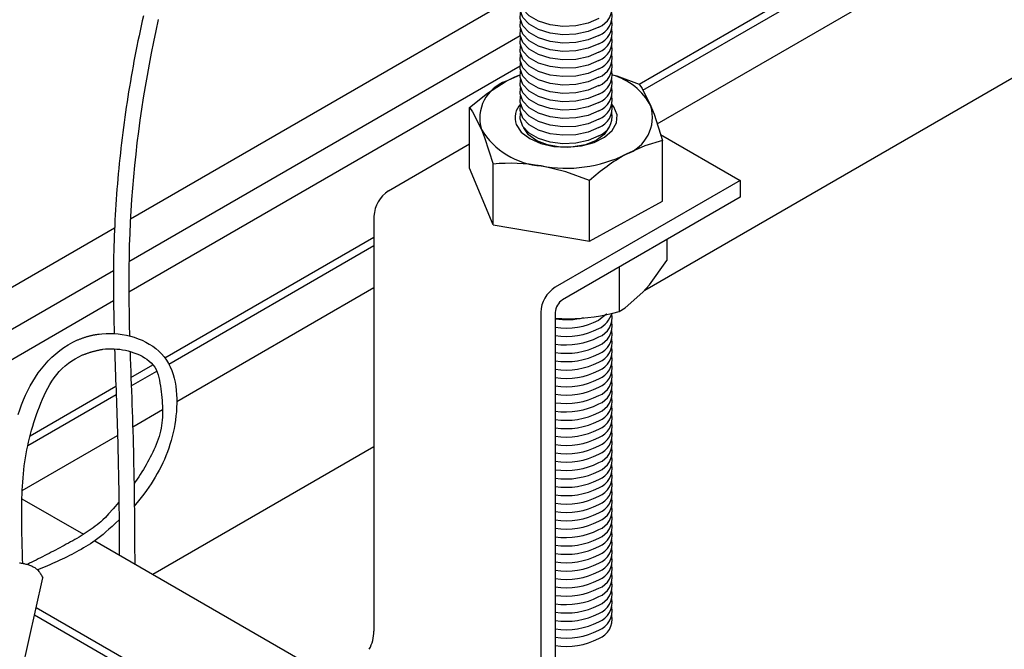
# Model space of a CAD drawing. Extents: x 0 to 282, y 0 to 195.
# Drawn here: x 130 to 140, y 117 to 123 of the extents above; entities that cross this region are included whole.
import ezdxf

# ---------------------------------------------------------------- set-up
doc = ezdxf.new("R2010")
doc.units = 0
doc.layers.get('0').update_dxf_attribs({"linetype": 'CONTINUOUS'})
doc.layers.add('BBクリッパー', color=7, linetype='CONTINUOUS')
doc.layers.add('天井下地', color=7, linetype='CONTINUOUS')

msp = doc.modelspace()

# ---------------------------------------------------------------- linework, layer by layer
at = {"color": 7}
msp.add_line((130.2727, 117.0454), (130.4966, 118.0467), dxfattribs=at)
for points in [[(130.8352, 120.3648), (130.8416, 120.3674), (130.848, 120.3699), (130.8544, 120.3725), (130.8608, 120.375), (130.8672, 120.3775), (130.8736, 120.38), (130.88, 120.3825), (130.8865, 120.3849), (130.8929, 120.3872), (130.8994, 120.3895), (130.9058, 120.3917), (130.9123, 120.3939), (130.9189, 120.396), (130.9254, 120.398), (130.932, 120.3999), (130.9385, 120.4018), (130.9452, 120.4035), (130.9518, 120.4052), (130.9584, 120.4068), (130.9651, 120.4083), (130.9718, 120.4097), (130.9785, 120.411), (130.9853, 120.4123), (130.992, 120.4136), (130.9988, 120.4148), (131.0056, 120.4159), (131.0123, 120.4171), (131.0191, 120.4181), (131.0259, 120.4192), (131.0327, 120.4203), (131.0395, 120.4213), (131.0463, 120.4223)], [(131.0354, 120.4209), (131.0746, 120.4254), (131.114, 120.428), (131.1536, 120.4286), (131.1933, 120.4273), (131.233, 120.424), (131.2726, 120.4187), (131.3121, 120.4114), (131.3514, 120.4021), (131.3901, 120.3908), (131.4282, 120.3775), (131.4654, 120.3622), (131.5014, 120.345), (131.536, 120.3257), (131.5691, 120.3045), (131.6003, 120.2813), (131.6295, 120.2561), (131.6564, 120.229), (131.6808, 120.2), (131.7028, 120.1691), (131.7223, 120.1365), (131.7395, 120.1024), (131.7545, 120.0668), (131.7673, 120.03), (131.778, 119.9921), (131.7868, 119.9532), (131.7937, 119.9135), (131.7988, 119.8731), (131.8021, 119.8321), (131.8039, 119.7908), (131.804, 119.7492), (131.8027, 119.7075), (131.8, 119.6658), (131.7961, 119.6243), (131.7909, 119.5832), (131.7846, 119.5425), (131.7772, 119.5023), (131.7688, 119.4628), (131.7594, 119.4238), (131.749, 119.3854), (131.7376, 119.3475), (131.7253, 119.3102), (131.7121, 119.2733), (131.6979, 119.237), (131.6829, 119.2012), (131.6669, 119.1659), (131.6502, 119.131), (131.6326, 119.0966), (131.6141, 119.0627), (131.5949, 119.0292), (131.575, 118.9961), (131.5542, 118.9634), (131.5327, 118.9312), (131.5101, 118.8988), (131.4825, 118.8614), (131.4443, 118.8119), (131.39, 118.7435)], [(130.2582, 119.6375), (130.274, 119.6856), (130.291, 119.7332), (130.3095, 119.7802), (130.3295, 119.8265), (130.3509, 119.872), (130.374, 119.9167), (130.3988, 119.9604), (130.4252, 120.003), (130.4535, 120.0445), (130.4837, 120.0847), (130.5157, 120.1236), (130.5497, 120.1611), (130.5855, 120.1968), (130.6231, 120.2307), (130.6624, 120.2624), (130.7034, 120.2919), (130.7459, 120.319), (130.7898, 120.3433), (130.8352, 120.3648)], [(130.8853, 120.2195), (130.8914, 120.2217), (130.8974, 120.2239), (130.9035, 120.2261), (130.9096, 120.2282), (130.9156, 120.2304), (130.9217, 120.2325), (130.9278, 120.2346), (130.9339, 120.2367), (130.9399, 120.2388), (130.946, 120.2408), (130.9522, 120.2428), (130.9583, 120.2448), (130.9644, 120.2467), (130.9705, 120.2486), (130.9767, 120.2504), (130.9829, 120.2522), (130.9891, 120.2539), (130.9953, 120.2556), (131.0015, 120.2572), (131.0077, 120.2587), (131.0139, 120.2602), (131.0202, 120.2617), (131.0265, 120.2631), (131.0328, 120.2645), (131.039, 120.2659), (131.0453, 120.2672), (131.0516, 120.2685), (131.0579, 120.2697), (131.0643, 120.271), (131.0706, 120.2723), (131.0769, 120.2735), (131.0832, 120.2747)], [(131.0832, 120.2747), (131.1105, 120.2775), (131.1378, 120.279), (131.1653, 120.2795), (131.1928, 120.2787), (131.2204, 120.2768), (131.248, 120.2738), (131.2757, 120.2696), (131.3033, 120.2642), (131.331, 120.2576), (131.3587, 120.2498), (131.3862, 120.2409), (131.4134, 120.2307), (131.4399, 120.2191), (131.4656, 120.2063), (131.4903, 120.1921), (131.5136, 120.1766), (131.5353, 120.1595), (131.5553, 120.141), (131.5732, 120.121), (131.5889, 120.0995), (131.6021, 120.0764), (131.6131, 120.0518), (131.6221, 120.0262), (131.6294, 119.9995), (131.6354, 119.9722), (131.6404, 119.9443), (131.6447, 119.9162), (131.6485, 119.8881), (131.6522, 119.86), (131.6555, 119.832), (131.6584, 119.8042), (131.661, 119.7764), (131.663, 119.7487), (131.6645, 119.7211), (131.6655, 119.6936), (131.6658, 119.6662), (131.6654, 119.6389), (131.6642, 119.6117), (131.6622, 119.5847), (131.6594, 119.5577), (131.6556, 119.5309), (131.6509, 119.5041), (131.6451, 119.4775), (131.6384, 119.451), (131.6308, 119.4247), (131.6224, 119.3985), (131.6132, 119.3725), (131.6033, 119.3467), (131.5928, 119.3211), (131.5817, 119.2957), (131.57, 119.2706), (131.558, 119.2457), (131.5455, 119.2211), (131.5327, 119.1967), (131.5195, 119.1725), (131.5059, 119.1486), (131.4921, 119.1249), (131.4779, 119.1014), (131.4634, 119.0781), (131.4486, 119.055), (131.4336, 119.032), (131.4183, 119.0092), (131.4027, 118.9866), (131.3869, 118.9641)], [(130.3015, 118.188), (130.3003, 118.2275), (130.2992, 118.267), (130.298, 118.3065), (130.297, 118.3461), (130.296, 118.3856), (130.2951, 118.4252), (130.2943, 118.4648), (130.2936, 118.5043), (130.2931, 118.5439), (130.2927, 118.5836), (130.2924, 118.6232), (130.2924, 118.6628), (130.2925, 118.7025), (130.2929, 118.7422), (130.2935, 118.7819), (130.2944, 118.8216), (130.2957, 118.8613), (130.2973, 118.901), (130.2994, 118.9406), (130.3019, 118.9801), (130.3049, 119.0196), (130.3084, 119.059), (130.3125, 119.0983), (130.3171, 119.1375), (130.3224, 119.1766), (130.3284, 119.2156), (130.335, 119.2545), (130.3423, 119.2932), (130.3502, 119.3318), (130.3588, 119.3703), (130.3681, 119.4087), (130.3779, 119.447), (130.3884, 119.4852), (130.3995, 119.5233), (130.4112, 119.5614), (130.4235, 119.5993), (130.4363, 119.6371), (130.4498, 119.6749), (130.4638, 119.7126), (130.4784, 119.7501), (130.4938, 119.7873), (130.51, 119.8241), (130.5273, 119.8603), (130.5457, 119.8958), (130.5653, 119.9305), (130.5862, 119.9642), (130.6087, 119.9968), (130.6328, 120.0281), (130.6585, 120.058), (130.6862, 120.0863), (130.7157, 120.1131), (130.7468, 120.1381), (130.7796, 120.1613), (130.8137, 120.1827), (130.849, 120.2021), (130.8853, 120.2195)], [(131.2397, 118.7854), (131.1823, 118.7178), (131.1394, 118.6689), (131.1075, 118.6345), (131.0836, 118.6106), (131.0641, 118.593), (131.0459, 118.5778), (131.0275, 118.563), (131.0088, 118.5486), (130.9899, 118.5345), (130.9707, 118.5207), (130.9512, 118.5072), (130.9316, 118.4939), (130.9118, 118.4809), (130.8917, 118.4682), (130.8715, 118.4557), (130.8512, 118.4434), (130.8307, 118.4313), (130.8101, 118.4194), (130.7894, 118.4076), (130.7686, 118.396), (130.7478, 118.3845), (130.7269, 118.3731), (130.7059, 118.3618), (130.6849, 118.3505), (130.6639, 118.3394), (130.6429, 118.3283), (130.6219, 118.3172), (130.6009, 118.3063), (130.5798, 118.2953), (130.5588, 118.2844), (130.5377, 118.2736), (130.5166, 118.2628), (130.4955, 118.252), (130.4745, 118.2413), (130.4534, 118.2306), (130.4323, 118.2199), (130.4112, 118.2092), (130.39, 118.1985), (130.3689, 118.1879), (130.3478, 118.1772)], [(131.2415, 118.6131), (131.2064, 118.5789), (131.1734, 118.5477), (131.1423, 118.5193), (131.1131, 118.4935), (131.0853, 118.47), (131.059, 118.4486), (131.0338, 118.429), (131.0095, 118.4111), (130.986, 118.3945), (130.9631, 118.3791), (130.9404, 118.3646), (130.9179, 118.3507), (130.8954, 118.3373), (130.8727, 118.3241), (130.8498, 118.3113), (130.8268, 118.2987), (130.8037, 118.2864), (130.7805, 118.2744), (130.7571, 118.2626), (130.7337, 118.251), (130.7101, 118.2396), (130.6865, 118.2284), (130.6627, 118.2173), (130.6389, 118.2065), (130.6151, 118.1957), (130.5911, 118.1851), (130.5671, 118.1746), (130.5431, 118.1642), (130.519, 118.1538), (130.4949, 118.1435), (130.4708, 118.1333), (130.4467, 118.1231)], [(130.2689, 118.1928), (130.278, 118.1917), (130.2871, 118.1903), (130.2962, 118.1889), (130.3054, 118.1872), (130.3146, 118.1854), (130.3238, 118.1834), (130.333, 118.1812), (130.3422, 118.1788), (130.3513, 118.1762), (130.3603, 118.1733), (130.3692, 118.1702), (130.3779, 118.1669), (130.3865, 118.1632), (130.395, 118.1593), (130.4032, 118.1551), (130.4111, 118.1506), (130.4189, 118.1458), (130.4263, 118.1406), (130.4334, 118.1351), (130.4402, 118.1293), (130.4467, 118.1231), (130.4528, 118.1165), (130.4585, 118.1096), (130.4639, 118.1024), (130.4691, 118.0949), (130.474, 118.0872), (130.4788, 118.0793), (130.4834, 118.0713), (130.4878, 118.0632), (130.4922, 118.0549), (130.4966, 118.0467)]]:
    msp.add_lwpolyline(points, dxfattribs=at)
at = {"layer": 'BBクリッパー', "linetype": 'CONTINUOUS'}
for points in [[(131.4783, 123.5254), (131.4674, 123.4762), (131.4567, 123.4271), (131.4461, 123.3779), (131.4357, 123.3286), (131.4255, 123.2793), (131.4155, 123.23), (131.4057, 123.1807), (131.3961, 123.1313), (131.3867, 123.0818), (131.3775, 123.0324), (131.3685, 122.9828), (131.3598, 122.9333), (131.3512, 122.8837), (131.3428, 122.8341), (131.3347, 122.7844), (131.3268, 122.7347), (131.3191, 122.685), (131.3116, 122.6352), (131.3043, 122.5854), (131.2972, 122.5356), (131.2903, 122.4858), (131.2837, 122.4359), (131.2773, 122.386), (131.271, 122.336), (131.265, 122.2861), (131.2592, 122.2361), (131.2537, 122.186), (131.2483, 122.136), (131.2432, 122.086), (131.2382, 122.0359), (131.2335, 121.9858), (131.229, 121.9356), (131.2248, 121.8855), (131.2207, 121.8353), (131.2169, 121.7852), (131.2133, 121.735), (131.2099, 121.6848), (131.2067, 121.6345), (131.2038, 121.5843), (131.201, 121.534), (131.1986, 121.4838), (131.1963, 121.4335), (131.1943, 121.3832), (131.1925, 121.3329), (131.1909, 121.2826), (131.1895, 121.2323), (131.1884, 121.182), (131.1874, 121.1317), (131.1867, 121.0814), (131.1862, 121.0311), (131.1859, 120.9807), (131.1857, 120.9304), (131.1858, 120.8801), (131.186, 120.8298), (131.1865, 120.7794), (131.187, 120.7291), (131.1878, 120.6788), (131.1886, 120.6285), (131.1896, 120.5782), (131.1907, 120.5279), (131.192, 120.4776), (131.1933, 120.4273)], [(131.6236, 123.4876), (131.5998, 123.3793), (131.5769, 123.2709), (131.5549, 123.1623), (131.534, 123.0534), (131.514, 122.9443), (131.4951, 122.835), (131.4772, 122.7255), (131.4603, 122.6158), (131.4445, 122.506), (131.4298, 122.396), (131.4161, 122.2858), (131.4034, 122.1755), (131.3918, 122.0651), (131.3813, 121.9547), (131.3719, 121.8441), (131.3635, 121.7334), (131.3563, 121.6227), (131.3501, 121.512), (131.3451, 121.4012), (131.3411, 121.2904), (131.3383, 121.1796), (131.3365, 121.0687), (131.3358, 120.9579), (131.336, 120.8471), (131.337, 120.7364), (131.3387, 120.6256), (131.3411, 120.5148), (131.344, 120.404)], [(131.1978, 120.2785), (131.1994, 120.2283), (131.2011, 120.1781), (131.2028, 120.1279), (131.2045, 120.0777), (131.2062, 120.0275), (131.208, 119.9773), (131.2097, 119.9271), (131.2115, 119.8769), (131.2132, 119.8267), (131.2149, 119.7765), (131.2166, 119.7263), (131.2183, 119.6761), (131.2199, 119.6259), (131.2215, 119.5757), (131.2231, 119.5255), (131.2247, 119.4753), (131.2262, 119.4251), (131.2276, 119.3749), (131.229, 119.3247), (131.2303, 119.2745), (131.2316, 119.2243), (131.2328, 119.1741), (131.2339, 119.1239), (131.235, 119.0736), (131.236, 119.0234), (131.2369, 118.9732), (131.2377, 118.923), (131.2385, 118.8728), (131.2392, 118.8225), (131.2399, 118.7723), (131.2405, 118.7221), (131.241, 118.6719), (131.2415, 118.6217), (131.2419, 118.5714), (131.2423, 118.5212), (131.2426, 118.471), (131.2429, 118.4208), (131.2431, 118.3705), (131.2433, 118.3203), (131.2435, 118.2701)], [(131.3486, 120.2528), (131.3507, 120.1882), (131.353, 120.1235), (131.3552, 120.0588), (131.3576, 119.9942), (131.3599, 119.9295), (131.3623, 119.8649), (131.3646, 119.8002), (131.3669, 119.7355), (131.3692, 119.6709), (131.3713, 119.6062), (131.3734, 119.5415), (131.3754, 119.4769), (131.3772, 119.4122), (131.3789, 119.3475), (131.3805, 119.2829), (131.382, 119.2182), (131.3834, 119.1535), (131.3847, 119.0889), (131.3859, 119.0242), (131.387, 118.9595), (131.388, 118.8948), (131.3889, 118.8302), (131.3897, 118.7655), (131.3904, 118.7008), (131.3911, 118.6361), (131.3917, 118.5714), (131.3922, 118.5068), (131.3926, 118.4421), (131.393, 118.3774), (131.3933, 118.3127), (131.3935, 118.248), (131.3937, 118.1834)]]:
    msp.add_lwpolyline(points, dxfattribs=at)
at = {"layer": '天井下地', "linetype": 'CONTINUOUS'}
for p, q in [((136.3138, 122.8597), (184.2917, 150.5567)), ((136.3507, 122.7996), (184.3622, 150.516)), ((136.4893, 122.4714), (184.7158, 150.3119)), ((136.3672, 120.8495), (185.3202, 149.1094)), ((131.3519, 121.5467), (135.1527, 123.7408)), ((131.3374, 121.1301), (135.1527, 123.3326)), ((131.3361, 120.8345), (135.1514, 123.0371)), ((134.6604, 122.0399), (134.6604, 122.6311)), ((135.1878, 122.4317), (135.185, 122.4387)), ((136.523, 122.3667), (137.2982, 121.9192)), ((134.6604, 122.2741), (133.8687, 121.8171)), ((136.5419, 121.7168), (136.5419, 122.308)), ((136.5419, 121.7168), (136.5419, 122.308)), ((134.8884, 121.4888), (134.8884, 122.08)), ((134.8884, 121.4888), (134.6604, 122.0399)), ((137.2982, 121.9192), (135.4951, 120.8782)), ((135.8292, 121.3272), (135.8292, 121.9185)), ((137.2982, 121.9192), (137.2982, 121.7558)), ((137.2982, 121.7558), (135.5658, 120.7557)), ((135.8292, 121.3272), (136.5419, 121.7168)), ((133.7273, 121.5722), (133.7273, 117.5278)), ((134.8884, 121.4888), (135.8292, 121.3272)), ((128.4988, 119.8996), (131.1974, 121.4574)), ((131.6886, 120.1896), (133.7273, 121.3665)), ((131.7259, 120.1298), (133.7273, 121.2851)), ((136.5822, 121.3425), (136.5822, 121.141)), ((128.8133, 119.673), (131.1863, 121.0428)), ((136.1175, 121.0742), (136.1175, 120.6419)), ((131.8041, 119.7667), (133.7273, 120.8769)), ((129.0686, 119.5256), (131.1868, 120.7484)), ((135.3536, 120.6333), (135.3536, 116.5889)), ((135.4951, 120.6333), (135.4951, 116.6706)), ((135.4951, 120.578), (135.627, 120.5713)), ((131.3574, 119.9984), (131.5721, 120.1224)), ((131.3603, 119.9187), (131.6088, 120.0622)), ((130.3736, 119.4305), (131.2102, 119.9135)), ((130.3512, 119.3361), (131.213, 119.8336)), ((131.3741, 119.5185), (131.6656, 119.6867)), ((130.2972, 118.8968), (131.2259, 119.4329)), ((131.5713, 118.0809), (133.7273, 119.3255)), ((130.2943, 118.818), (130.8958, 118.4708)), ((131.0049, 118.4078), (133.6304, 116.8921)), ((130.4322, 117.7587), (132.808, 116.3872)), ((130.4161, 117.6864), (132.7983, 116.3112))]:
    msp.add_line(p, q, dxfattribs=at)
for points in [[(135.9193, 123.4971), (135.8168, 123.4528), (135.6968, 123.4269), (135.569, 123.4217), (135.4439, 123.4374), (135.3314, 123.4728), (135.2409, 123.5251), (135.1795, 123.59), (135.1523, 123.6623), (135.1567, 123.7216)], [(135.9193, 123.4154), (135.8168, 123.3711), (135.6968, 123.3453), (135.569, 123.34), (135.4439, 123.3557), (135.3314, 123.3912), (135.2409, 123.4435), (135.1795, 123.5084), (135.1523, 123.5806), (135.1567, 123.64)], [(135.9193, 123.3338), (135.8168, 123.2895), (135.6968, 123.2636), (135.569, 123.2584), (135.4439, 123.2741), (135.3314, 123.3095), (135.2409, 123.3618), (135.1795, 123.4267), (135.1523, 123.499), (135.1567, 123.5583)], [(135.9193, 123.2521), (135.8168, 123.2078), (135.6968, 123.182), (135.569, 123.1767), (135.4439, 123.1924), (135.3314, 123.2279), (135.2409, 123.2801), (135.1795, 123.345), (135.1523, 123.4173), (135.1567, 123.4767)], [(135.9193, 123.1705), (135.8168, 123.1262), (135.6968, 123.1003), (135.569, 123.0951), (135.4439, 123.1108), (135.3314, 123.1462), (135.2409, 123.1985), (135.1795, 123.2634), (135.1523, 123.3356), (135.1567, 123.395)], [(135.9193, 123.1705), (135.8168, 123.1262), (135.6968, 123.1003), (135.569, 123.0951), (135.4439, 123.1108), (135.3314, 123.1462), (135.2409, 123.1985), (135.1795, 123.2634), (135.1523, 123.3356), (135.1567, 123.395)], [(135.9193, 123.0888), (135.8168, 123.0445), (135.6968, 123.0187), (135.569, 123.0134), (135.4439, 123.0291), (135.3314, 123.0646), (135.2409, 123.1168), (135.1795, 123.1817), (135.1523, 123.254), (135.1567, 123.3133)], [(135.9193, 123.0072), (135.8168, 122.9629), (135.6968, 122.937), (135.569, 122.9317), (135.4439, 122.9475), (135.3314, 122.9829), (135.2409, 123.0352), (135.1795, 123.1001), (135.1523, 123.1723), (135.1567, 123.2317)], [(135.9193, 122.9255), (135.8168, 122.8812), (135.6968, 122.8554), (135.569, 122.8501), (135.4439, 122.8658), (135.3314, 122.9012), (135.2409, 122.9535), (135.1795, 123.0184), (135.1523, 123.0907), (135.1567, 123.15)], [(135.9193, 122.8439), (135.8168, 122.7996), (135.6968, 122.7737), (135.569, 122.7684), (135.4439, 122.7842), (135.3314, 122.8196), (135.2409, 122.8719), (135.1795, 122.9368), (135.1523, 123.009), (135.1567, 123.0684)], [(135.0167, 122.8879), (135.0421, 122.9014), (135.1538, 122.9501)], [(135.0167, 122.8879), (135.1023, 122.9289), (135.1511, 122.9479)], [(135.9193, 122.7622), (135.8168, 122.7179), (135.6968, 122.6921), (135.569, 122.6868), (135.4439, 122.7025), (135.3314, 122.7379), (135.2409, 122.7902), (135.1795, 122.8551), (135.1523, 122.9274), (135.1567, 122.9867)], [(136.0427, 122.9534), (136.0957, 122.9398), (136.3138, 122.8591)], [(134.6604, 122.6311), (134.835, 122.7715), (135.0167, 122.8879)], [(135.9193, 122.6806), (135.8168, 122.6362), (135.6968, 122.6104), (135.569, 122.6051), (135.4439, 122.6208), (135.3314, 122.6563), (135.2409, 122.7086), (135.1795, 122.7735), (135.1523, 122.8457), (135.1567, 122.9051)], [(135.9193, 122.5989), (135.8168, 122.5546), (135.6968, 122.5288), (135.569, 122.5235), (135.4439, 122.5392), (135.3314, 122.5746), (135.2409, 122.6269), (135.1795, 122.6918), (135.1523, 122.7641), (135.1567, 122.8234)], [(136.3138, 122.8591), (136.3427, 122.8158), (136.4279, 122.6456)], [(135.9193, 122.5172), (135.8168, 122.4729), (135.6968, 122.4471), (135.569, 122.4418), (135.4439, 122.4575), (135.3314, 122.493), (135.2409, 122.5453), (135.1795, 122.6102), (135.1523, 122.6824), (135.1567, 122.7418)], [(134.6604, 122.6311), (134.6892, 122.5878), (134.7744, 122.4176)], [(135.1148, 122.4645), (135.1642, 122.3912), (135.246, 122.3284), (135.3541, 122.2806), (135.4805, 122.2514), (135.6159, 122.243), (135.7502, 122.256), (135.8734, 122.2895), (135.9765, 122.3409), (136.0517, 122.4064), (136.0935, 122.4812), (136.0987, 122.5598), (136.0671, 122.6362), (136.0439, 122.6657)], [(135.9193, 122.4356), (135.8168, 122.3913), (135.6968, 122.3654), (135.569, 122.3602), (135.4439, 122.3759), (135.3314, 122.4113), (135.2409, 122.4636), (135.1795, 122.5285), (135.1523, 122.6008), (135.1567, 122.6601)], [(136.4279, 122.6456), (136.4589, 122.5657), (136.5419, 122.308)], [(135.9193, 122.3539), (135.8168, 122.3096), (135.6968, 122.2838), (135.569, 122.2785), (135.4439, 122.2942), (135.3314, 122.3297), (135.2409, 122.382), (135.1795, 122.4468), (135.1523, 122.5191), (135.1567, 122.5785)], [(136.0172, 122.4387), (136.0164, 122.4365), (135.9713, 122.3682), (135.8933, 122.3105), (135.7894, 122.2687), (135.6687, 122.2465), (135.542, 122.2457), (135.4206, 122.2666), (135.3152, 122.3072), (135.2352, 122.3639), (135.1878, 122.4317)], [(134.7744, 122.4176), (134.8054, 122.3377), (134.8884, 122.08)], [(136.5419, 122.308), (136.3673, 122.2576), (136.1855, 122.1752)], [(135.8292, 121.9185), (135.5987, 122.003), (135.3588, 122.0612)], [(136.3498, 120.8295), (136.4131, 120.9023), (136.5822, 121.141)], [(136.1175, 120.6419), (136.1762, 120.6787), (136.3498, 120.8295)], [(135.998, 120.6188), (135.9961, 120.6167), (135.9193, 120.5576)]]:
    msp.add_lwpolyline(points, dxfattribs=at)
for centre, radius, start, end in [((135.8482, 123.6032), 0.2008, 290.75636, 10.56015), ((135.8482, 123.5215), 0.2008, 290.75636, 10.56015), ((135.8482, 123.4399), 0.2008, 290.75636, 10.56015), ((135.8482, 123.3582), 0.2008, 290.75636, 10.56015), ((135.8482, 123.3582), 0.2008, 290.75636, 10.56015), ((135.8482, 123.2766), 0.2008, 290.75636, 10.56015), ((135.8482, 123.1949), 0.2008, 290.75636, 10.56015), ((135.8482, 123.1132), 0.2008, 290.75636, 10.56015), ((135.8482, 123.0316), 0.2008, 290.75636, 10.56015), ((135.8482, 122.9499), 0.2008, 290.75636, 10.56015), ((135.8846, 122.3544), 0.6163, 28.18785, 74.32894), ((135.1436, 122.5249), 0.3845, 109.27035, 196.20958), ((135.8482, 122.8683), 0.2008, 290.75636, 10.56015), ((135.8482, 122.7866), 0.2008, 290.75636, 10.56015), ((135.8482, 122.705), 0.2008, 290.75636, 10.56015), ((135.2897, 122.5319), 0.1874, 134.48737, 201.08353), ((135.8482, 122.6233), 0.2008, 290.75636, 10.56015), ((136.0586, 122.5382), 0.3845, 289.2707, 16.20951), ((135.8482, 122.5417), 0.2008, 290.75636, 10.56015), ((135.4119, 122.8058), 0.7465, 211.34113, 265.91619), ((135.6007, 123.3612), 1.3223, 259.45631, 296.24678), ((137.1286, 120.4907), 1.9305, 119.24188, 132.30608), ((135.0497, 120.2206), 1.8664, 80.46854, 94.95904), ((134.0343, 121.5582), 0.3074, 122.60596, 177.39395), ((135.6607, 120.6193), 0.3074, 122.60596, 177.39395), ((135.6486, 120.6263), 0.1537, 122.60492, 177.39452), ((135.5796, 122.6394), 2.0686, 271.31115, 285.07061), ((135.8203, 120.6899), 0.2359, 294.83312, 344.51884), ((135.8482, 120.582), 0.2008, 290.75834, 10.55761), ((135.6008, 121.3228), 0.7598, 262.00001, 283.11253), ((135.6016, 121.1744), 0.6939, 261.16458, 297.24941), ((135.8482, 120.5003), 0.2008, 290.75636, 10.56015), ((135.6016, 121.0927), 0.6939, 261.16458, 297.24941), ((135.8482, 120.4187), 0.2008, 290.75834, 10.55761), ((135.6016, 121.0111), 0.6939, 261.16458, 297.24941), ((135.8482, 120.337), 0.2008, 290.75636, 10.56015), ((135.6016, 120.9294), 0.6939, 261.16458, 297.24941), ((135.6016, 120.8478), 0.6939, 261.16458, 297.24941), ((135.8482, 120.2554), 0.2008, 290.75834, 10.55761), ((135.6016, 120.7661), 0.6939, 261.16458, 297.24941), ((135.8482, 120.1737), 0.2008, 290.75834, 10.55761), ((135.8482, 120.092), 0.2008, 290.75636, 10.56015), ((135.6016, 120.6845), 0.6939, 261.16458, 297.24941), ((135.8482, 120.0104), 0.2008, 290.75834, 10.55761), ((135.6016, 120.6028), 0.6939, 261.16458, 297.24941), ((135.8482, 119.9287), 0.2008, 290.75834, 10.55761), ((135.6016, 120.5212), 0.6939, 261.16458, 297.24941), ((135.8482, 119.8471), 0.2008, 290.75834, 10.55761), ((135.6016, 120.4395), 0.6939, 261.16458, 297.24941), ((135.8482, 119.7654), 0.2008, 290.75834, 10.55761), ((135.6016, 120.3579), 0.6939, 261.16458, 297.24941), ((135.6016, 120.2762), 0.6939, 261.16458, 297.24941), ((135.8482, 119.6838), 0.2008, 290.75834, 10.55761), ((135.6016, 120.1946), 0.6939, 261.16458, 297.24941), ((135.8482, 119.6021), 0.2008, 290.75834, 10.55761), ((135.8482, 119.5205), 0.2008, 290.75636, 10.56015), ((135.6016, 120.1129), 0.6939, 261.16458, 297.24941), ((135.8482, 119.4388), 0.2008, 290.75636, 10.56015), ((135.6016, 120.0312), 0.6939, 261.16458, 297.24941), ((135.8482, 119.3572), 0.2008, 290.75834, 10.55761), ((135.6016, 119.9496), 0.6939, 261.16458, 297.24941), ((135.8482, 119.2755), 0.2008, 290.75834, 10.55761), ((135.6016, 119.8679), 0.6939, 261.16458, 297.24941), ((135.6016, 119.7863), 0.6939, 261.16458, 297.24941), ((135.8482, 119.1938), 0.2008, 290.75636, 10.56015), ((135.6016, 119.7046), 0.6939, 261.16458, 297.24941), ((135.8482, 119.1122), 0.2008, 290.75636, 10.56015), ((135.6016, 119.623), 0.6939, 261.16458, 297.24941), ((135.8482, 119.0305), 0.2008, 290.75834, 10.55761), ((135.8482, 118.9489), 0.2008, 290.75834, 10.55761), ((135.6016, 119.5413), 0.6939, 261.16458, 297.24941), ((135.8482, 118.8672), 0.2008, 290.75834, 10.55761), ((135.6016, 119.4597), 0.6939, 261.16458, 297.24941), ((135.8482, 118.7856), 0.2008, 290.75834, 10.55761), ((135.6016, 119.378), 0.6939, 261.16458, 297.24941), ((135.8482, 118.7039), 0.2008, 290.75636, 10.56015), ((135.6016, 119.2964), 0.6939, 261.16458, 297.24941), ((135.6016, 119.2147), 0.6939, 261.16458, 297.24941), ((135.8482, 118.6223), 0.2008, 290.75834, 10.55761), ((135.6016, 119.133), 0.6939, 261.16458, 297.24941), ((135.8482, 118.5406), 0.2008, 290.75636, 10.56015), ((135.8482, 118.459), 0.2008, 290.75834, 10.55761), ((135.6016, 119.0514), 0.6939, 261.16458, 297.24941), ((135.8482, 118.3773), 0.2008, 290.75636, 10.56015), ((135.6016, 118.9697), 0.6939, 261.16458, 297.24941), ((135.8482, 118.2957), 0.2008, 290.75636, 10.56015), ((135.6016, 118.8881), 0.6939, 261.16458, 297.24941), ((135.8482, 118.214), 0.2008, 290.75834, 10.55761), ((135.6016, 118.8064), 0.6939, 261.16458, 297.24941), ((135.8482, 118.1324), 0.2008, 290.75834, 10.55761), ((135.6016, 118.7248), 0.6939, 261.16458, 297.24941), ((135.6016, 118.6431), 0.6939, 261.16458, 297.24941), ((135.8482, 118.0507), 0.2008, 290.75636, 10.56015), ((135.6016, 118.5615), 0.6939, 261.16458, 297.24941), ((135.8482, 117.969), 0.2008, 290.75834, 10.55761), ((135.8482, 117.8874), 0.2008, 290.75636, 10.56015), ((135.6016, 118.4798), 0.6939, 261.16458, 297.24941), ((135.8482, 117.8057), 0.2008, 290.75834, 10.55761), ((135.6016, 118.3982), 0.6939, 261.16458, 297.24941), ((135.8482, 117.7241), 0.2008, 290.75834, 10.55761), ((135.6016, 118.3165), 0.6939, 261.16458, 297.24941), ((135.8482, 117.6424), 0.2008, 290.75834, 10.55761), ((135.6016, 118.2349), 0.6939, 261.16458, 297.24941), ((135.6016, 118.1532), 0.6939, 261.16458, 297.24941), ((133.3121, 117.5393), 0.4154, 332.86631, 358.41887), ((135.6016, 118.0715), 0.6939, 261.16458, 297.24941)]:
    msp.add_arc(centre, radius, start, end, dxfattribs=at)

doc.saveas('drawing.dxf')
